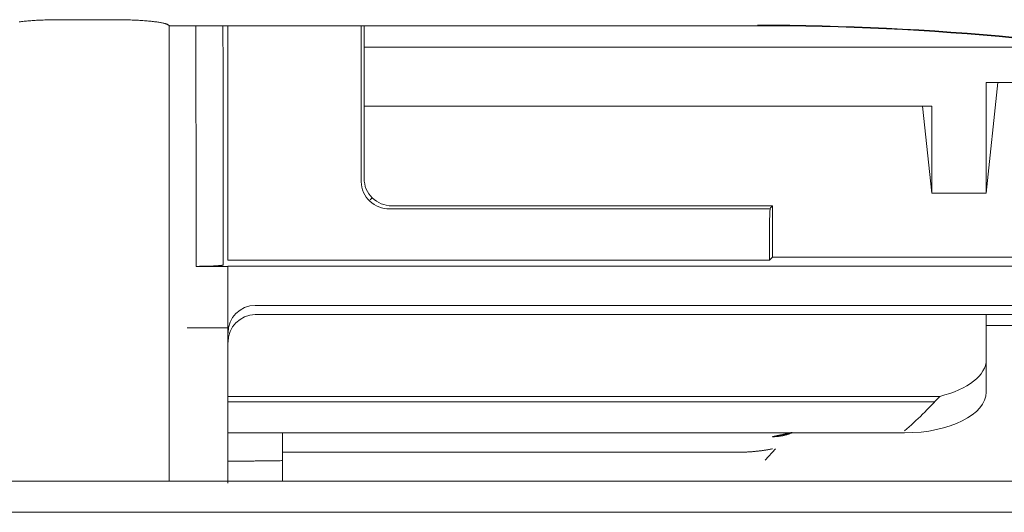
# Model space of a CAD drawing. Units: inches. Extents: x 0 to 6455, y 0 to 4604.
# Drawn here: x 1069 to 1105, y 3335 to 3353 of the extents above; entities that cross this region are included whole.
import ezdxf

# ---------------------------------------------------------------- set-up
doc = ezdxf.new("R2010")
doc.units = ezdxf.units.IN
doc.header["$MEASUREMENT"] = 0
doc.layers.add('LG-Product', color=3, linetype='Continuous')

msp = doc.modelspace()

# ---------------------------------------------------------------- linework, layer by layer
at = {"layer": 'LG-Product', "color": 3, "linetype": 'Continuous', "lineweight": 13}
for p, q in [((1070.25, 3352.66), (1072.251, 3352.66)), ((1070.25, 3352.66), (1072.251, 3352.66)), ((1074.251, 3352.436), (1095.877, 3352.436)), ((1074.251, 3352.436), (1095.877, 3352.436)), ((1076.415, 3343.81), (1076.415, 3352.436)), ((1081.31, 3352.436), (1081.31, 3346.692)), ((1081.419, 3352.437), (1081.419, 3346.811)), ((1107.861, 3351.647), (1081.421, 3351.647)), ((1104.286, 3346.273), (1104.715, 3350.347)), ((1104.286, 3350.347), (1104.286, 3346.273)), ((1115.923, 3350.347), (1104.286, 3350.347)), ((1081.419, 3349.48), (1102.284, 3349.48)), ((1102.284, 3346.273), (1101.946, 3349.48)), ((1102.284, 3346.273), (1102.284, 3349.48)), ((1102.284, 3346.273), (1104.286, 3346.273)), ((1081.717, 3346.105), (1081.638, 3346.028)), ((1082.358, 3345.704), (1096.346, 3345.704)), ((1082.434, 3345.812), (1096.43, 3345.812)), ((1096.354, 3345.737), (1096.43, 3345.812)), ((1096.43, 3345.812), (1096.43, 3343.918)), ((1096.321, 3345.099), (1096.321, 3343.81)), ((1096.321, 3343.81), (1076.415, 3343.81)), ((1096.321, 3343.81), (1096.43, 3343.918)), ((1096.43, 3343.918), (1137.858, 3343.918)), ((1076.415, 3343.585), (1075.239, 3343.585)), ((1138.867, 3343.587), (1076.415, 3343.587)), ((1143.244, 3342.149), (1077.416, 3342.149)), ((1144.322, 3341.809), (1077.416, 3341.809)), ((1104.286, 3341.809), (1104.286, 3340.156)), ((1074.914, 3341.321), (1076.415, 3341.321)), ((1076.415, 3341.32), (1074.914, 3341.32)), ((1076.415, 3341.321), (1076.415, 3341.32)), ((1104.287, 3341.414), (1145.626, 3341.414)), ((1104.286, 3340.156), (1104.286, 3338.96)), ((1076.416, 3338.801), (1102.578, 3338.801)), ((1102.389, 3338.597), (1076.415, 3338.597)), ((1101.283, 3337.459), (1076.416, 3337.459)), ((1078.417, 3337.459), (1078.417, 3336.436)), ((1096.161, 3336.451), (1096.542, 3336.873)), ((1078.417, 3336.749), (1095.273, 3336.749)), ((1078.417, 3335.682), (1078.417, 3336.436)), ((825.734, 3335.682), (1069.479, 3335.682)), ((825.734, 3335.682), (1069.479, 3335.682)), ((1072.251, 3335.682), (1070.25, 3335.682)), ((1072.251, 3335.682), (1070.25, 3335.682)), ((1073.022, 3335.682), (1341.999, 3335.682)), ((1073.022, 3335.682), (1341.999, 3335.682)), ((1589.287, 3334.535), (825.734, 3334.535)), ((1589.287, 3334.535), (825.734, 3334.535))]:
    msp.add_line(p, q, dxfattribs=at)
for points in [[(1070.25, 3352.66), (1070.185, 3352.66), (1070.121, 3352.66), (1070.056, 3352.659), (1069.992, 3352.658), (1069.928, 3352.657), (1069.864, 3352.656), (1069.801, 3352.654), (1069.739, 3352.652), (1069.677, 3352.65), (1069.617, 3352.648), (1069.557, 3352.646), (1069.497, 3352.643), (1069.439, 3352.64), (1069.381, 3352.637), (1069.325, 3352.634), (1069.269, 3352.63), (1069.215, 3352.626), (1069.162, 3352.622), (1069.11, 3352.618), (1069.06, 3352.614), (1069.011, 3352.61), (1068.963, 3352.605), (1068.917, 3352.601), (1068.871, 3352.596), (1068.828, 3352.591), (1068.785, 3352.586), (1068.745, 3352.58)], [(1070.25, 3352.66), (1070.185, 3352.66), (1070.121, 3352.66), (1070.056, 3352.659), (1069.992, 3352.658), (1069.928, 3352.657), (1069.864, 3352.656), (1069.801, 3352.654), (1069.739, 3352.652), (1069.677, 3352.65), (1069.617, 3352.648), (1069.557, 3352.646), (1069.497, 3352.643), (1069.439, 3352.64), (1069.381, 3352.637), (1069.325, 3352.634), (1069.269, 3352.63), (1069.215, 3352.626), (1069.162, 3352.622), (1069.11, 3352.618), (1069.06, 3352.614), (1069.011, 3352.61), (1068.963, 3352.605), (1068.917, 3352.601), (1068.871, 3352.596), (1068.828, 3352.591), (1068.785, 3352.586), (1068.745, 3352.58)], [(1074.251, 3352.436), (1074.247, 3352.443), (1074.242, 3352.45), (1074.236, 3352.456), (1074.227, 3352.463), (1074.217, 3352.47), (1074.205, 3352.476), (1074.192, 3352.483), (1074.177, 3352.49), (1074.16, 3352.496), (1074.142, 3352.503), (1074.122, 3352.509), (1074.101, 3352.515), (1074.077, 3352.522), (1074.053, 3352.528), (1074.026, 3352.534), (1073.998, 3352.54), (1073.968, 3352.546), (1073.937, 3352.552), (1073.904, 3352.558), (1073.869, 3352.564), (1073.833, 3352.569), (1073.796, 3352.575), (1073.757, 3352.58), (1073.716, 3352.585), (1073.674, 3352.591), (1073.631, 3352.596), (1073.586, 3352.6), (1073.54, 3352.605), (1073.492, 3352.61), (1073.442, 3352.614), (1073.392, 3352.618), (1073.34, 3352.622), (1073.287, 3352.626), (1073.233, 3352.63), (1073.178, 3352.633), (1073.121, 3352.637), (1073.064, 3352.64), (1073.006, 3352.643), (1072.947, 3352.645), (1072.887, 3352.648), (1072.826, 3352.65), (1072.764, 3352.652), (1072.701, 3352.654), (1072.638, 3352.656), (1072.574, 3352.657), (1072.51, 3352.658), (1072.446, 3352.659), (1072.382, 3352.66), (1072.317, 3352.66), (1072.251, 3352.66)], [(1074.251, 3352.436), (1074.247, 3352.443), (1074.242, 3352.45), (1074.236, 3352.456), (1074.227, 3352.463), (1074.217, 3352.47), (1074.205, 3352.476), (1074.192, 3352.483), (1074.177, 3352.49), (1074.16, 3352.496), (1074.142, 3352.503), (1074.122, 3352.509), (1074.101, 3352.515), (1074.077, 3352.522), (1074.053, 3352.528), (1074.026, 3352.534), (1073.998, 3352.54), (1073.968, 3352.546), (1073.937, 3352.552), (1073.904, 3352.558), (1073.869, 3352.564), (1073.833, 3352.569), (1073.796, 3352.575), (1073.757, 3352.58), (1073.716, 3352.585), (1073.674, 3352.591), (1073.631, 3352.596), (1073.586, 3352.6), (1073.54, 3352.605), (1073.492, 3352.61), (1073.442, 3352.614), (1073.392, 3352.618), (1073.34, 3352.622), (1073.287, 3352.626), (1073.233, 3352.63), (1073.178, 3352.633), (1073.121, 3352.637), (1073.064, 3352.64), (1073.006, 3352.643), (1072.947, 3352.645), (1072.887, 3352.648), (1072.826, 3352.65), (1072.764, 3352.652), (1072.701, 3352.654), (1072.638, 3352.656), (1072.574, 3352.657), (1072.51, 3352.658), (1072.446, 3352.659), (1072.382, 3352.66), (1072.317, 3352.66), (1072.251, 3352.66)], [(1074.253, 3352.459), (1074.253, 3352.371), (1074.253, 3352.282), (1074.253, 3352.194), (1074.253, 3352.105), (1074.253, 3352.016), (1074.253, 3351.928), (1074.253, 3351.839), (1074.253, 3351.751), (1074.253, 3351.662), (1074.253, 3351.573), (1074.253, 3351.485), (1074.253, 3351.396), (1074.253, 3351.307), (1074.253, 3351.219), (1074.253, 3351.13), (1074.253, 3351.041), (1074.253, 3350.952), (1074.253, 3350.863), (1074.253, 3350.774), (1074.253, 3350.686), (1074.253, 3350.597), (1074.253, 3350.508), (1074.253, 3350.419), (1074.253, 3350.33), (1074.253, 3350.241), (1074.253, 3350.152), (1074.253, 3350.063), (1074.253, 3349.974), (1074.253, 3349.885), (1074.253, 3349.796), (1074.253, 3349.707), (1074.253, 3349.617), (1074.253, 3349.528), (1074.253, 3349.439), (1074.253, 3349.35), (1074.253, 3349.261), (1074.253, 3349.172), (1074.253, 3349.082), (1074.253, 3348.993), (1074.253, 3348.904), (1074.253, 3348.814), (1074.253, 3348.725), (1074.253, 3348.636), (1074.253, 3348.546), (1074.253, 3348.457), (1074.253, 3348.368), (1074.253, 3348.278), (1074.253, 3348.189), (1074.253, 3348.099), (1074.253, 3348.01)], [(1074.253, 3352.459), (1074.253, 3352.371), (1074.253, 3352.282), (1074.253, 3352.194), (1074.253, 3352.105), (1074.253, 3352.016), (1074.253, 3351.928), (1074.253, 3351.839), (1074.253, 3351.751), (1074.253, 3351.662), (1074.253, 3351.573), (1074.253, 3351.485), (1074.253, 3351.396), (1074.253, 3351.307), (1074.253, 3351.219), (1074.253, 3351.13), (1074.253, 3351.041), (1074.253, 3350.952), (1074.253, 3350.863), (1074.253, 3350.774), (1074.253, 3350.686), (1074.253, 3350.597), (1074.253, 3350.508), (1074.253, 3350.419), (1074.253, 3350.33), (1074.253, 3350.241), (1074.253, 3350.152), (1074.253, 3350.063), (1074.253, 3349.974), (1074.253, 3349.885), (1074.253, 3349.796), (1074.253, 3349.707), (1074.253, 3349.617), (1074.253, 3349.528), (1074.253, 3349.439), (1074.253, 3349.35), (1074.253, 3349.261), (1074.253, 3349.172), (1074.253, 3349.082), (1074.253, 3348.993), (1074.253, 3348.904), (1074.253, 3348.814), (1074.253, 3348.725), (1074.253, 3348.636), (1074.253, 3348.546), (1074.253, 3348.457), (1074.253, 3348.368), (1074.253, 3348.278), (1074.253, 3348.189), (1074.253, 3348.099), (1074.253, 3348.01)], [(1075.239, 3343.585), (1075.24, 3343.765), (1075.24, 3343.945), (1075.24, 3344.124), (1075.24, 3344.304), (1075.24, 3344.483), (1075.241, 3344.663), (1075.241, 3344.842), (1075.241, 3345.021), (1075.241, 3345.2), (1075.241, 3345.378), (1075.241, 3345.557), (1075.241, 3345.736), (1075.241, 3345.914), (1075.241, 3346.092), (1075.241, 3346.271), (1075.241, 3346.449), (1075.241, 3346.627), (1075.241, 3346.805), (1075.241, 3346.983), (1075.241, 3347.16), (1075.24, 3347.338), (1075.24, 3347.515), (1075.24, 3347.693), (1075.24, 3347.87), (1075.24, 3348.047), (1075.239, 3348.224), (1075.239, 3348.401), (1075.239, 3348.578), (1075.239, 3348.755), (1075.238, 3348.931), (1075.238, 3349.108), (1075.238, 3349.284), (1075.237, 3349.461), (1075.237, 3349.637), (1075.236, 3349.813), (1075.236, 3349.989), (1075.236, 3350.165), (1075.235, 3350.341), (1075.235, 3350.517), (1075.234, 3350.692), (1075.234, 3350.868), (1075.233, 3351.044), (1075.233, 3351.219), (1075.232, 3351.394), (1075.232, 3351.57), (1075.231, 3351.745), (1075.23, 3351.92), (1075.23, 3352.095), (1075.229, 3352.27), (1075.228, 3352.445)], [(1076.229, 3352.447), (1076.229, 3352.273), (1076.23, 3352.099), (1076.231, 3351.925), (1076.231, 3351.751), (1076.232, 3351.577), (1076.232, 3351.403), (1076.233, 3351.229), (1076.233, 3351.055), (1076.234, 3350.88), (1076.234, 3350.706), (1076.235, 3350.531), (1076.235, 3350.357), (1076.236, 3350.182), (1076.236, 3350.007), (1076.236, 3349.832), (1076.237, 3349.657), (1076.237, 3349.482), (1076.237, 3349.306), (1076.238, 3349.131), (1076.238, 3348.956), (1076.238, 3348.78), (1076.239, 3348.604), (1076.239, 3348.428), (1076.239, 3348.252), (1076.239, 3348.076), (1076.239, 3347.9), (1076.24, 3347.724), (1076.24, 3347.548), (1076.24, 3347.371), (1076.24, 3347.194), (1076.24, 3347.018), (1076.24, 3346.841), (1076.24, 3346.664), (1076.24, 3346.487), (1076.24, 3346.31), (1076.24, 3346.132), (1076.24, 3345.955), (1076.24, 3345.777), (1076.24, 3345.599), (1076.24, 3345.422), (1076.24, 3345.244), (1076.24, 3345.065), (1076.24, 3344.887), (1076.24, 3344.709), (1076.239, 3344.53), (1076.239, 3344.352), (1076.239, 3344.173), (1076.239, 3343.994), (1076.239, 3343.815), (1076.238, 3343.636)], [(1105.351, 3352.008), (1104.761, 3352.063), (1104.171, 3352.114), (1103.58, 3352.161), (1102.988, 3352.205), (1102.397, 3352.246), (1101.805, 3352.283), (1101.213, 3352.316), (1100.621, 3352.346), (1100.028, 3352.372), (1099.436, 3352.395), (1098.843, 3352.415), (1098.25, 3352.431), (1097.657, 3352.443), (1097.063, 3352.452), (1096.47, 3352.457), (1095.877, 3352.459)], [(1105.351, 3352.008), (1104.761, 3352.063), (1104.171, 3352.114), (1103.58, 3352.161), (1102.988, 3352.205), (1102.397, 3352.246), (1101.805, 3352.283), (1101.213, 3352.316), (1100.621, 3352.346), (1100.028, 3352.372), (1099.436, 3352.395), (1098.843, 3352.415), (1098.25, 3352.431), (1097.657, 3352.443), (1097.063, 3352.452), (1096.47, 3352.457), (1095.877, 3352.459)], [(1095.877, 3352.436), (1096.47, 3352.434), (1097.063, 3352.429), (1097.656, 3352.42), (1098.249, 3352.408), (1098.842, 3352.392), (1099.435, 3352.372), (1100.028, 3352.349), (1100.62, 3352.323), (1101.212, 3352.293), (1101.804, 3352.259), (1102.396, 3352.222), (1102.987, 3352.182), (1103.579, 3352.138), (1104.169, 3352.09), (1104.76, 3352.039), (1105.35, 3351.985)], [(1095.877, 3352.436), (1096.47, 3352.434), (1097.063, 3352.429), (1097.656, 3352.42), (1098.249, 3352.408), (1098.842, 3352.392), (1099.435, 3352.372), (1100.028, 3352.349), (1100.62, 3352.323), (1101.212, 3352.293), (1101.804, 3352.259), (1102.396, 3352.222), (1102.987, 3352.182), (1103.579, 3352.138), (1104.169, 3352.09), (1104.76, 3352.039), (1105.35, 3351.985)], [(1074.253, 3348.01), (1074.253, 3347.797), (1074.253, 3347.583), (1074.253, 3347.369), (1074.253, 3347.155), (1074.253, 3346.941), (1074.253, 3346.727), (1074.253, 3346.512), (1074.253, 3346.297), (1074.253, 3346.082), (1074.253, 3345.866), (1074.253, 3345.651), (1074.253, 3345.435), (1074.253, 3345.218), (1074.253, 3345.002), (1074.253, 3344.785), (1074.253, 3344.568), (1074.253, 3344.351), (1074.253, 3344.134), (1074.253, 3343.916), (1074.253, 3343.698), (1074.253, 3343.48), (1074.253, 3343.261), (1074.253, 3343.043), (1074.253, 3342.824), (1074.253, 3342.604), (1074.253, 3342.385), (1074.253, 3342.165), (1074.253, 3341.945), (1074.253, 3341.725), (1074.253, 3341.505), (1074.253, 3341.284), (1074.253, 3341.063), (1074.253, 3340.842), (1074.253, 3340.621), (1074.253, 3340.399), (1074.253, 3340.178), (1074.253, 3339.956), (1074.253, 3339.733), (1074.253, 3339.511), (1074.253, 3339.288), (1074.253, 3339.065), (1074.253, 3338.842), (1074.253, 3338.618), (1074.253, 3338.394), (1074.253, 3338.171), (1074.253, 3337.946), (1074.253, 3337.722), (1074.253, 3337.497), (1074.253, 3337.272), (1074.253, 3337.047)], [(1074.253, 3348.01), (1074.253, 3347.797), (1074.253, 3347.583), (1074.253, 3347.369), (1074.253, 3347.155), (1074.253, 3346.941), (1074.253, 3346.727), (1074.253, 3346.512), (1074.253, 3346.297), (1074.253, 3346.082), (1074.253, 3345.866), (1074.253, 3345.651), (1074.253, 3345.435), (1074.253, 3345.218), (1074.253, 3345.002), (1074.253, 3344.785), (1074.253, 3344.568), (1074.253, 3344.351), (1074.253, 3344.134), (1074.253, 3343.916), (1074.253, 3343.698), (1074.253, 3343.48), (1074.253, 3343.261), (1074.253, 3343.043), (1074.253, 3342.824), (1074.253, 3342.604), (1074.253, 3342.385), (1074.253, 3342.165), (1074.253, 3341.945), (1074.253, 3341.725), (1074.253, 3341.505), (1074.253, 3341.284), (1074.253, 3341.063), (1074.253, 3340.842), (1074.253, 3340.621), (1074.253, 3340.399), (1074.253, 3340.178), (1074.253, 3339.956), (1074.253, 3339.733), (1074.253, 3339.511), (1074.253, 3339.288), (1074.253, 3339.065), (1074.253, 3338.842), (1074.253, 3338.618), (1074.253, 3338.394), (1074.253, 3338.171), (1074.253, 3337.946), (1074.253, 3337.722), (1074.253, 3337.497), (1074.253, 3337.272), (1074.253, 3337.047)], [(1076.238, 3343.636), (1076.236, 3343.634), (1076.233, 3343.632), (1076.229, 3343.631), (1076.224, 3343.629), (1076.219, 3343.628), (1076.212, 3343.626), (1076.205, 3343.625), (1076.197, 3343.623), (1076.187, 3343.621), (1076.177, 3343.62), (1076.167, 3343.618), (1076.155, 3343.617), (1076.142, 3343.616), (1076.129, 3343.614), (1076.115, 3343.613), (1076.1, 3343.611), (1076.084, 3343.61), (1076.067, 3343.609), (1076.05, 3343.607), (1076.032, 3343.606), (1076.013, 3343.605), (1075.994, 3343.603), (1075.974, 3343.602), (1075.953, 3343.601), (1075.931, 3343.6), (1075.909, 3343.599), (1075.886, 3343.598), (1075.863, 3343.597), (1075.838, 3343.596), (1075.814, 3343.595), (1075.789, 3343.594), (1075.763, 3343.593), (1075.737, 3343.592), (1075.71, 3343.591), (1075.683, 3343.591), (1075.656, 3343.59), (1075.628, 3343.589), (1075.599, 3343.589), (1075.571, 3343.588), (1075.542, 3343.588), (1075.512, 3343.587), (1075.483, 3343.587), (1075.453, 3343.586), (1075.423, 3343.586), (1075.393, 3343.586), (1075.362, 3343.586), (1075.332, 3343.585), (1075.301, 3343.585), (1075.27, 3343.585), (1075.239, 3343.585)], [(1076.415, 3341.809), (1076.415, 3341.844), (1076.415, 3341.88), (1076.415, 3341.915), (1076.415, 3341.951), (1076.415, 3341.986), (1076.415, 3342.022), (1076.415, 3342.057), (1076.415, 3342.093), (1076.415, 3342.128), (1076.415, 3342.164), (1076.415, 3342.199), (1076.415, 3342.235), (1076.415, 3342.27), (1076.415, 3342.306), (1076.415, 3342.341), (1076.415, 3342.377), (1076.415, 3342.412), (1076.415, 3342.448), (1076.415, 3342.483), (1076.415, 3342.519), (1076.415, 3342.554), (1076.415, 3342.59), (1076.415, 3342.625), (1076.415, 3342.661), (1076.415, 3342.696), (1076.415, 3342.732), (1076.415, 3342.767), (1076.415, 3342.802), (1076.415, 3342.838), (1076.415, 3342.873), (1076.415, 3342.909), (1076.415, 3342.944), (1076.415, 3342.98), (1076.415, 3343.015), (1076.415, 3343.051), (1076.415, 3343.086), (1076.415, 3343.121), (1076.415, 3343.157), (1076.415, 3343.192), (1076.415, 3343.228), (1076.415, 3343.263), (1076.415, 3343.298), (1076.415, 3343.334), (1076.415, 3343.369), (1076.415, 3343.405), (1076.415, 3343.44), (1076.415, 3343.475), (1076.415, 3343.511), (1076.415, 3343.546), (1076.415, 3343.582)], [(1076.415, 3341.321), (1076.415, 3341.331), (1076.415, 3341.341), (1076.415, 3341.35), (1076.415, 3341.36), (1076.415, 3341.37), (1076.415, 3341.38), (1076.415, 3341.389), (1076.415, 3341.399), (1076.415, 3341.409), (1076.415, 3341.419), (1076.415, 3341.428), (1076.415, 3341.438), (1076.415, 3341.448), (1076.415, 3341.458), (1076.415, 3341.467), (1076.415, 3341.477), (1076.415, 3341.487), (1076.415, 3341.497), (1076.415, 3341.506), (1076.415, 3341.516), (1076.415, 3341.526), (1076.415, 3341.536), (1076.415, 3341.545), (1076.415, 3341.555), (1076.415, 3341.565), (1076.415, 3341.575), (1076.415, 3341.584), (1076.415, 3341.594), (1076.415, 3341.604), (1076.415, 3341.614), (1076.415, 3341.623), (1076.415, 3341.633), (1076.415, 3341.643), (1076.415, 3341.653), (1076.415, 3341.662), (1076.415, 3341.672), (1076.415, 3341.682), (1076.415, 3341.692), (1076.415, 3341.701), (1076.415, 3341.711), (1076.415, 3341.721), (1076.415, 3341.731), (1076.415, 3341.74), (1076.415, 3341.75), (1076.415, 3341.76), (1076.415, 3341.77), (1076.415, 3341.779), (1076.415, 3341.789), (1076.415, 3341.799), (1076.415, 3341.809)], [(1076.415, 3339.249), (1076.415, 3339.29), (1076.415, 3339.332), (1076.415, 3339.373), (1076.415, 3339.415), (1076.415, 3339.456), (1076.415, 3339.498), (1076.415, 3339.539), (1076.415, 3339.581), (1076.415, 3339.622), (1076.415, 3339.664), (1076.415, 3339.705), (1076.415, 3339.747), (1076.415, 3339.788), (1076.415, 3339.83), (1076.415, 3339.871), (1076.415, 3339.913), (1076.415, 3339.954), (1076.415, 3339.996), (1076.415, 3340.037), (1076.415, 3340.079), (1076.415, 3340.12), (1076.415, 3340.161), (1076.415, 3340.203), (1076.415, 3340.244), (1076.415, 3340.286), (1076.415, 3340.327), (1076.415, 3340.369), (1076.415, 3340.41), (1076.415, 3340.451), (1076.415, 3340.493), (1076.415, 3340.534), (1076.415, 3340.576), (1076.415, 3340.617), (1076.415, 3340.658), (1076.415, 3340.7), (1076.415, 3340.741), (1076.415, 3340.783), (1076.415, 3340.824), (1076.415, 3340.865), (1076.415, 3340.907), (1076.415, 3340.948), (1076.415, 3340.989), (1076.415, 3341.031), (1076.415, 3341.072), (1076.415, 3341.114), (1076.415, 3341.155), (1076.415, 3341.196), (1076.415, 3341.238), (1076.415, 3341.279), (1076.415, 3341.32)], [(1076.415, 3335.611), (1076.415, 3335.684), (1076.415, 3335.757), (1076.415, 3335.83), (1076.415, 3335.903), (1076.415, 3335.976), (1076.415, 3336.049), (1076.415, 3336.122), (1076.415, 3336.195), (1076.415, 3336.268), (1076.415, 3336.341), (1076.415, 3336.414), (1076.415, 3336.487), (1076.415, 3336.56), (1076.415, 3336.633), (1076.415, 3336.706), (1076.415, 3336.778), (1076.415, 3336.851), (1076.415, 3336.924), (1076.415, 3336.997), (1076.415, 3337.07), (1076.415, 3337.143), (1076.415, 3337.216), (1076.415, 3337.288), (1076.415, 3337.361), (1076.415, 3337.434), (1076.415, 3337.507), (1076.415, 3337.579), (1076.415, 3337.652), (1076.415, 3337.725), (1076.415, 3337.798), (1076.415, 3337.87), (1076.415, 3337.943), (1076.415, 3338.016), (1076.415, 3338.088), (1076.415, 3338.161), (1076.415, 3338.234), (1076.415, 3338.306), (1076.415, 3338.379), (1076.415, 3338.451), (1076.415, 3338.524), (1076.415, 3338.596), (1076.415, 3338.669), (1076.415, 3338.742), (1076.415, 3338.814), (1076.415, 3338.887), (1076.415, 3338.959), (1076.415, 3339.032), (1076.415, 3339.104), (1076.415, 3339.176), (1076.415, 3339.249)], [(1096.43, 3337.317), (1096.445, 3337.32), (1096.459, 3337.323), (1096.474, 3337.326), (1096.488, 3337.329), (1096.503, 3337.332), (1096.517, 3337.335), (1096.532, 3337.338), (1096.546, 3337.341), (1096.561, 3337.344), (1096.575, 3337.347), (1096.59, 3337.35), (1096.604, 3337.353), (1096.619, 3337.356), (1096.633, 3337.359), (1096.647, 3337.362), (1096.662, 3337.365), (1096.676, 3337.368), (1096.69, 3337.371), (1096.705, 3337.374), (1096.719, 3337.378), (1096.733, 3337.381), (1096.748, 3337.384), (1096.762, 3337.387), (1096.776, 3337.39), (1096.791, 3337.393), (1096.805, 3337.397), (1096.819, 3337.4), (1096.834, 3337.403), (1096.848, 3337.406), (1096.862, 3337.409), (1096.876, 3337.412), (1096.891, 3337.416), (1096.905, 3337.419), (1096.919, 3337.422), (1096.934, 3337.425), (1096.948, 3337.428), (1096.962, 3337.431), (1096.977, 3337.435), (1096.991, 3337.438), (1097.005, 3337.441), (1097.019, 3337.444), (1097.034, 3337.447), (1097.048, 3337.45), (1097.063, 3337.454), (1097.077, 3337.457), (1097.091, 3337.46), (1097.106, 3337.463), (1097.12, 3337.466), (1097.134, 3337.469), (1097.149, 3337.472)], [(1097.153, 3337.466), (1097.139, 3337.46), (1097.125, 3337.455), (1097.111, 3337.449), (1097.098, 3337.444), (1097.084, 3337.438), (1097.07, 3337.433), (1097.056, 3337.428), (1097.042, 3337.423), (1097.028, 3337.418), (1097.014, 3337.413), (1097, 3337.409), (1096.986, 3337.404), (1096.972, 3337.4), (1096.957, 3337.395), (1096.943, 3337.391), (1096.929, 3337.387), (1096.915, 3337.383), (1096.9, 3337.379), (1096.886, 3337.375), (1096.872, 3337.372), (1096.857, 3337.368), (1096.843, 3337.365), (1096.829, 3337.361), (1096.814, 3337.358), (1096.8, 3337.355), (1096.785, 3337.352), (1096.771, 3337.349), (1096.756, 3337.347), (1096.742, 3337.344), (1096.727, 3337.342), (1096.713, 3337.339), (1096.698, 3337.337), (1096.683, 3337.335), (1096.668, 3337.333), (1096.653, 3337.331), (1096.639, 3337.329), (1096.624, 3337.327), (1096.609, 3337.326), (1096.594, 3337.325), (1096.579, 3337.323), (1096.564, 3337.322), (1096.549, 3337.321), (1096.534, 3337.32), (1096.519, 3337.319), (1096.505, 3337.319), (1096.49, 3337.318), (1096.475, 3337.318), (1096.46, 3337.317), (1096.445, 3337.317), (1096.43, 3337.317)], [(1074.253, 3337.047), (1074.253, 3337.02), (1074.253, 3336.993), (1074.253, 3336.966), (1074.253, 3336.938), (1074.253, 3336.911), (1074.253, 3336.884), (1074.253, 3336.857), (1074.253, 3336.829), (1074.253, 3336.802), (1074.253, 3336.775), (1074.253, 3336.747), (1074.253, 3336.72), (1074.253, 3336.693), (1074.253, 3336.666), (1074.253, 3336.638), (1074.253, 3336.611), (1074.253, 3336.584), (1074.253, 3336.557), (1074.253, 3336.529), (1074.253, 3336.502), (1074.253, 3336.475), (1074.253, 3336.447), (1074.253, 3336.42), (1074.253, 3336.393), (1074.253, 3336.366), (1074.253, 3336.338), (1074.253, 3336.311), (1074.253, 3336.284), (1074.253, 3336.256), (1074.253, 3336.229), (1074.253, 3336.202), (1074.253, 3336.174), (1074.253, 3336.147), (1074.253, 3336.12), (1074.253, 3336.092), (1074.253, 3336.065), (1074.253, 3336.038), (1074.253, 3336.01), (1074.253, 3335.983), (1074.253, 3335.956), (1074.253, 3335.928), (1074.253, 3335.901), (1074.253, 3335.874), (1074.253, 3335.846), (1074.253, 3335.819), (1074.253, 3335.792), (1074.253, 3335.764), (1074.253, 3335.737), (1074.253, 3335.709), (1074.253, 3335.682)], [(1074.253, 3337.047), (1074.253, 3337.02), (1074.253, 3336.993), (1074.253, 3336.966), (1074.253, 3336.938), (1074.253, 3336.911), (1074.253, 3336.884), (1074.253, 3336.857), (1074.253, 3336.829), (1074.253, 3336.802), (1074.253, 3336.775), (1074.253, 3336.747), (1074.253, 3336.72), (1074.253, 3336.693), (1074.253, 3336.666), (1074.253, 3336.638), (1074.253, 3336.611), (1074.253, 3336.584), (1074.253, 3336.557), (1074.253, 3336.529), (1074.253, 3336.502), (1074.253, 3336.475), (1074.253, 3336.447), (1074.253, 3336.42), (1074.253, 3336.393), (1074.253, 3336.366), (1074.253, 3336.338), (1074.253, 3336.311), (1074.253, 3336.284), (1074.253, 3336.256), (1074.253, 3336.229), (1074.253, 3336.202), (1074.253, 3336.174), (1074.253, 3336.147), (1074.253, 3336.12), (1074.253, 3336.092), (1074.253, 3336.065), (1074.253, 3336.038), (1074.253, 3336.01), (1074.253, 3335.983), (1074.253, 3335.956), (1074.253, 3335.928), (1074.253, 3335.901), (1074.253, 3335.874), (1074.253, 3335.846), (1074.253, 3335.819), (1074.253, 3335.792), (1074.253, 3335.764), (1074.253, 3335.737), (1074.253, 3335.709), (1074.253, 3335.682)], [(1095.273, 3336.749), (1095.297, 3336.749), (1095.321, 3336.749), (1095.345, 3336.75), (1095.369, 3336.75), (1095.393, 3336.751), (1095.417, 3336.751), (1095.441, 3336.752), (1095.465, 3336.753), (1095.489, 3336.754), (1095.513, 3336.755), (1095.537, 3336.756), (1095.561, 3336.758), (1095.585, 3336.759), (1095.609, 3336.761), (1095.633, 3336.762), (1095.657, 3336.764), (1095.68, 3336.766), (1095.704, 3336.768), (1095.728, 3336.77), (1095.751, 3336.772), (1095.775, 3336.774), (1095.798, 3336.776), (1095.822, 3336.779), (1095.845, 3336.781), (1095.868, 3336.783), (1095.891, 3336.786), (1095.914, 3336.789), (1095.937, 3336.792), (1095.96, 3336.794), (1095.983, 3336.797), (1096.006, 3336.8), (1096.029, 3336.803), (1096.052, 3336.807), (1096.075, 3336.81), (1096.097, 3336.813), (1096.12, 3336.816), (1096.143, 3336.82), (1096.165, 3336.823), (1096.187, 3336.827), (1096.21, 3336.831), (1096.232, 3336.834), (1096.254, 3336.838), (1096.277, 3336.842), (1096.299, 3336.846), (1096.321, 3336.85), (1096.343, 3336.854), (1096.365, 3336.858), (1096.386, 3336.862), (1096.408, 3336.866), (1096.43, 3336.87)], [(1076.415, 3336.411), (1076.455, 3336.411), (1076.495, 3336.412), (1076.535, 3336.412), (1076.575, 3336.413), (1076.615, 3336.413), (1076.655, 3336.414), (1076.695, 3336.414), (1076.736, 3336.415), (1076.776, 3336.415), (1076.816, 3336.416), (1076.856, 3336.417), (1076.896, 3336.417), (1076.936, 3336.418), (1076.976, 3336.418), (1077.016, 3336.419), (1077.056, 3336.419), (1077.096, 3336.42), (1077.136, 3336.42), (1077.176, 3336.421), (1077.216, 3336.421), (1077.256, 3336.422), (1077.296, 3336.422), (1077.336, 3336.423), (1077.376, 3336.423), (1077.416, 3336.424), (1077.456, 3336.424), (1077.496, 3336.425), (1077.536, 3336.425), (1077.576, 3336.426), (1077.616, 3336.426), (1077.656, 3336.427), (1077.696, 3336.427), (1077.736, 3336.428), (1077.776, 3336.428), (1077.816, 3336.429), (1077.856, 3336.429), (1077.896, 3336.43), (1077.936, 3336.43), (1077.977, 3336.431), (1078.017, 3336.431), (1078.057, 3336.432), (1078.097, 3336.432), (1078.137, 3336.433), (1078.177, 3336.433), (1078.217, 3336.434), (1078.257, 3336.434), (1078.297, 3336.435), (1078.337, 3336.435), (1078.377, 3336.436), (1078.417, 3336.436)], [(1070.25, 3335.682), (1070.234, 3335.682), (1070.218, 3335.682), (1070.202, 3335.682), (1070.187, 3335.682), (1070.171, 3335.682), (1070.155, 3335.682), (1070.139, 3335.682), (1070.123, 3335.682), (1070.108, 3335.682), (1070.092, 3335.682), (1070.076, 3335.682), (1070.06, 3335.682), (1070.045, 3335.682), (1070.029, 3335.682), (1070.013, 3335.682), (1069.997, 3335.682), (1069.982, 3335.682), (1069.966, 3335.682), (1069.95, 3335.682), (1069.935, 3335.682), (1069.919, 3335.682), (1069.903, 3335.682), (1069.888, 3335.682), (1069.872, 3335.682), (1069.857, 3335.682), (1069.841, 3335.682), (1069.826, 3335.682), (1069.81, 3335.682), (1069.795, 3335.682), (1069.779, 3335.682), (1069.764, 3335.682), (1069.749, 3335.682), (1069.733, 3335.682), (1069.718, 3335.682), (1069.703, 3335.682), (1069.688, 3335.682), (1069.673, 3335.682), (1069.658, 3335.682), (1069.643, 3335.682), (1069.628, 3335.682), (1069.613, 3335.682), (1069.598, 3335.682), (1069.583, 3335.682), (1069.568, 3335.682), (1069.553, 3335.682), (1069.538, 3335.682), (1069.523, 3335.682), (1069.508, 3335.682), (1069.493, 3335.682), (1069.479, 3335.682)], [(1070.25, 3335.682), (1070.234, 3335.682), (1070.218, 3335.682), (1070.202, 3335.682), (1070.187, 3335.682), (1070.171, 3335.682), (1070.155, 3335.682), (1070.139, 3335.682), (1070.123, 3335.682), (1070.108, 3335.682), (1070.092, 3335.682), (1070.076, 3335.682), (1070.06, 3335.682), (1070.045, 3335.682), (1070.029, 3335.682), (1070.013, 3335.682), (1069.997, 3335.682), (1069.982, 3335.682), (1069.966, 3335.682), (1069.95, 3335.682), (1069.935, 3335.682), (1069.919, 3335.682), (1069.903, 3335.682), (1069.888, 3335.682), (1069.872, 3335.682), (1069.857, 3335.682), (1069.841, 3335.682), (1069.826, 3335.682), (1069.81, 3335.682), (1069.795, 3335.682), (1069.779, 3335.682), (1069.764, 3335.682), (1069.749, 3335.682), (1069.733, 3335.682), (1069.718, 3335.682), (1069.703, 3335.682), (1069.688, 3335.682), (1069.673, 3335.682), (1069.658, 3335.682), (1069.643, 3335.682), (1069.628, 3335.682), (1069.613, 3335.682), (1069.598, 3335.682), (1069.583, 3335.682), (1069.568, 3335.682), (1069.553, 3335.682), (1069.538, 3335.682), (1069.523, 3335.682), (1069.508, 3335.682), (1069.493, 3335.682), (1069.479, 3335.682)], [(1073.022, 3335.682), (1073.008, 3335.682), (1072.993, 3335.682), (1072.978, 3335.682), (1072.964, 3335.682), (1072.949, 3335.682), (1072.934, 3335.682), (1072.919, 3335.682), (1072.904, 3335.682), (1072.889, 3335.682), (1072.874, 3335.682), (1072.859, 3335.682), (1072.844, 3335.682), (1072.829, 3335.682), (1072.814, 3335.682), (1072.799, 3335.682), (1072.783, 3335.682), (1072.768, 3335.682), (1072.753, 3335.682), (1072.738, 3335.682), (1072.722, 3335.682), (1072.707, 3335.682), (1072.691, 3335.682), (1072.676, 3335.682), (1072.66, 3335.682), (1072.645, 3335.682), (1072.629, 3335.682), (1072.614, 3335.682), (1072.598, 3335.682), (1072.583, 3335.682), (1072.567, 3335.682), (1072.551, 3335.682), (1072.536, 3335.682), (1072.52, 3335.682), (1072.504, 3335.682), (1072.489, 3335.682), (1072.473, 3335.682), (1072.457, 3335.682), (1072.441, 3335.682), (1072.426, 3335.682), (1072.41, 3335.682), (1072.394, 3335.682), (1072.379, 3335.682), (1072.363, 3335.682), (1072.347, 3335.682), (1072.331, 3335.682), (1072.315, 3335.682), (1072.299, 3335.682), (1072.283, 3335.682), (1072.267, 3335.682), (1072.251, 3335.682)], [(1073.022, 3335.682), (1073.008, 3335.682), (1072.993, 3335.682), (1072.978, 3335.682), (1072.964, 3335.682), (1072.949, 3335.682), (1072.934, 3335.682), (1072.919, 3335.682), (1072.904, 3335.682), (1072.889, 3335.682), (1072.874, 3335.682), (1072.859, 3335.682), (1072.844, 3335.682), (1072.829, 3335.682), (1072.814, 3335.682), (1072.799, 3335.682), (1072.783, 3335.682), (1072.768, 3335.682), (1072.753, 3335.682), (1072.738, 3335.682), (1072.722, 3335.682), (1072.707, 3335.682), (1072.691, 3335.682), (1072.676, 3335.682), (1072.66, 3335.682), (1072.645, 3335.682), (1072.629, 3335.682), (1072.614, 3335.682), (1072.598, 3335.682), (1072.583, 3335.682), (1072.567, 3335.682), (1072.551, 3335.682), (1072.536, 3335.682), (1072.52, 3335.682), (1072.504, 3335.682), (1072.489, 3335.682), (1072.473, 3335.682), (1072.457, 3335.682), (1072.441, 3335.682), (1072.426, 3335.682), (1072.41, 3335.682), (1072.394, 3335.682), (1072.379, 3335.682), (1072.363, 3335.682), (1072.347, 3335.682), (1072.331, 3335.682), (1072.315, 3335.682), (1072.299, 3335.682), (1072.283, 3335.682), (1072.267, 3335.682), (1072.251, 3335.682)]]:
    msp.add_lwpolyline(points, dxfattribs=at)
for centre, major_axis, ratio, start_param, end_param in [((1082.312, 3346.691), (-0.946, 0.337), 0.980799, 0.347598, 1.952199), ((1082.421, 3346.799), (-0.946, 0.337), 0.980799, 0.335803, 1.918847), ((1096.348, 3345.237), (0.008, 0.5), 0.052402, 0.05315, 1.850839), ((1077.416, 3341.132), (0, 1.017), 0.983622, 0, 1.570796), ((1077.416, 3340.791), (0, 1.017), 0.983622, 0, 1.570796), ((1101.283, 3340.156), (-3.002, 0), 0.5, 2.01644, 3.141593), ((1101.283, 3338.96), (3.002, 0), 0.5, 4.712389, 6.283185), ((1101.283, 3339.035), (2.9, 2.9), 0.267949, 4.45059, 4.896233)]:
    msp.add_ellipse(centre, major_axis=major_axis, ratio=ratio, start_param=start_param, end_param=end_param, dxfattribs=at)

doc.saveas('drawing.dxf')
